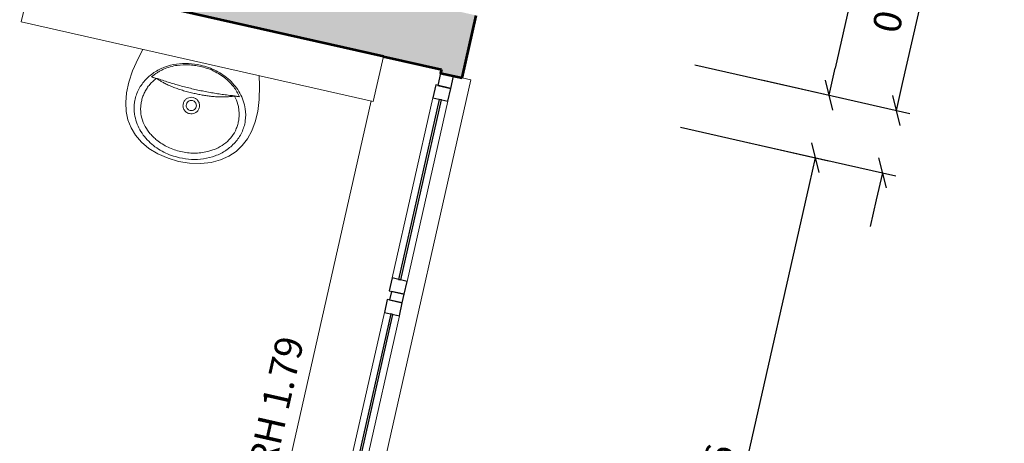
# Model space of a CAD drawing. Units: metres. Extents: x 13.5 to 68.6, y 6958.3 to 7019.4.
# Drawn here: x 55.6 to 60.1, y 6989.6 to 6991.5 of the extents above; entities that cross this region are included whole.
import ezdxf

# ---------------------------------------------------------------- set-up
doc = ezdxf.new("R2010")
doc.units = ezdxf.units.M
doc.header["$MEASUREMENT"] = 0
for name, color, linetype, lineweight in [('CUTLINE', 132, 'Continuous', 53), ('DIMENSION', 7, 'Continuous', 0), ('HATCH', 252, 'Continuous', 53), ('SANITARY', 6, 'Continuous', 13), ('TEXT', 7, 'Continuous', 13), ('WALL', 9, 'Continuous', 13), ('WINDOW', 68, 'Continuous', 13)]:
    doc.layers.add(name, color=color, linetype=linetype, lineweight=lineweight)
doc.styles.add('Style-Verdana', font='verdana.ttf')
doc.styles.add('Trebuchet MS_1', font='trebuc.ttf', dxfattribs={"height": 0.089828})
doc.dimstyles.get("Standard").update_dxf_attribs({"dimtxt": 0.18, "dimasz": 0.18, "dimexe": 0.18, "dimexo": 0.0625, "dimgap": 0.09, "dimtad": 0, "dimtih": 1, "dimtoh": 1, "dimdec": 4, "dimzin": 0, "dimdsep": 46, "dimtxsty": 'Standard', "dimcen": 0.09, "dimadec": 0, "dimazin": 0, "dimtfac": 1, "dimtdec": 4, "dimtofl": 0, "dimtmove": 0, "dimatfit": 3, "dimfxl": 1, "dimtolj": 1, "dimtzin": 0, "dimarcsym": 0})

# ---------------------------------------------------------------- blocks, each defined once
blk = doc.blocks.new('_Oblique_0.5')
at = {"color": 0, "linetype": 'ByBlock', "lineweight": -2}
for p, q in [((0, 0), (-1, 0)), ((0.5, 0.25), (-0.5, -0.25))]:
    blk.add_line(p, q, dxfattribs=at)
blk = doc.blocks.new('*D29')
at = {"layer": 'Defpoints', "color": 0, "transparency": 16777216}
for p in [(58.3533, 6994.5446), (57.668, 6991.5111), (59.2673, 6991.1498)]:
    blk.add_point(p, dxfattribs=at)
at = {"layer": 'DIMENSION', "color": 0, "lineweight": -2, "transparency": 16777216}
for p, q in [((59.3429, 6994.3211), (60.0135, 6994.1696)), ((59.925, 6994.0614), (59.2948, 6991.2717)), ((58.6576, 6991.2875), (59.3282, 6991.136))]:
    blk.add_line(p, q, dxfattribs=at)
at = {"layer": 'DIMENSION', "color": 0, "lineweight": -2, "transparency": 16777216, "xscale": 0.125, "yscale": 0.125, "zscale": 0.125}
for p, rotation in [((59.9526, 6994.1833), 77.26999999833514), ((59.2673, 6991.1498), 257.2699999983352)]:
    blk.add_blockref('_Oblique_0.5', p, dxfattribs=dict(at, rotation=rotation))
at = {"layer": 'DIMENSION', "color": 0, "transparency": 16777216, "insert": (59.4855, 6992.6947), "char_height": 0.125, "attachment_point": 5, "rotation": 77.27, "style": 'Style-Verdana'}
blk.add_mtext('\\A1;3.11', dxfattribs=at)
blk = doc.blocks.new('*D30')
at = {"layer": 'Defpoints', "color": 0, "transparency": 16777216}
for p in [(57.668, 6991.5111), (57.604, 6991.2278), (59.5081, 6990.7976)]:
    blk.add_point(p, dxfattribs=at)
at = {"layer": 'DIMENSION', "color": 0, "lineweight": -2, "transparency": 16777216}
for p, q in [((59.5996, 6991.2028), (59.737, 6991.8108)), ((58.9624, 6991.2186), (59.633, 6991.0671)), ((58.8984, 6990.9353), (59.569, 6990.7838)), ((59.4805, 6990.6757), (59.453, 6990.5538))]:
    blk.add_line(p, q, dxfattribs=at)
at = {"layer": 'DIMENSION', "color": 0, "lineweight": -2, "transparency": 16777216, "xscale": 0.125, "yscale": 0.125, "zscale": 0.125}
for p, rotation in [((59.5721, 6991.0809), 257.2699999983352), ((59.5081, 6990.7976), 77.26999999833514)]:
    blk.add_blockref('_Oblique_0.5', p, dxfattribs=dict(at, rotation=rotation))
at = {"layer": 'DIMENSION', "color": 0, "transparency": 16777216, "insert": (59.5582, 6991.5987), "char_height": 0.125, "attachment_point": 5, "rotation": 77.27, "style": 'Style-Verdana'}
blk.add_mtext('\\A1;0.29', dxfattribs=at)
blk = doc.blocks.new('*D31')
at = {"layer": 'Defpoints', "color": 0, "transparency": 16777216}
for p in [(57.604, 6991.2278), (56.9297, 6988.243), (58.529, 6987.8817)]:
    blk.add_point(p, dxfattribs=at)
at = {"layer": 'DIMENSION', "color": 0, "lineweight": -2, "transparency": 16777216}
for p, q in [((58.5936, 6991.0042), (59.2642, 6990.8527)), ((59.1757, 6990.7445), (58.5565, 6988.0036)), ((57.9193, 6988.0194), (58.5899, 6987.8679))]:
    blk.add_line(p, q, dxfattribs=at)
at = {"layer": 'DIMENSION', "color": 0, "lineweight": -2, "transparency": 16777216, "xscale": 0.125, "yscale": 0.125, "zscale": 0.125}
for p, rotation in [((59.2033, 6990.8665), 77.26999999833514), ((58.529, 6987.8817), 257.2699999983352)]:
    blk.add_blockref('_Oblique_0.5', p, dxfattribs=dict(at, rotation=rotation))
at = {"layer": 'DIMENSION', "color": 0, "transparency": 16777216, "insert": (58.7417, 6989.4022), "char_height": 0.125, "attachment_point": 5, "rotation": 77.27, "style": 'Style-Verdana'}
blk.add_mtext('\\A1;3.06', dxfattribs=at)
blk = doc.blocks.new('*D104')
at = {"layer": 'Defpoints', "color": 0, "transparency": 16777216}
for p in [(56.3147, 6993.4853), (56.4577, 6991.7915), (61.311, 6990.6951)]:
    blk.add_point(p, dxfattribs=at)
at = {"layer": 'DIMENSION', "color": 0, "lineweight": -2, "transparency": 16777216}
for p, q in [((61.0584, 6992.4137), (61.729, 6992.2622)), ((61.6405, 6992.154), (61.3385, 6990.8171)), ((60.7013, 6990.8329), (61.3719, 6990.6814))]:
    blk.add_line(p, q, dxfattribs=at)
at = {"layer": 'DIMENSION', "color": 0, "lineweight": -2, "transparency": 16777216, "xscale": 0.125, "yscale": 0.125, "zscale": 0.125}
for p, rotation in [((61.6681, 6992.276), 77.26999999833514), ((61.311, 6990.6951), 257.2699999983352)]:
    blk.add_blockref('_Oblique_0.5', p, dxfattribs=dict(at, rotation=rotation))
at = {"layer": 'DIMENSION', "color": 0, "transparency": 16777216, "insert": (61.3651, 6991.5137), "char_height": 0.125, "attachment_point": 5, "rotation": 77.27, "style": 'Style-Verdana'}
blk.add_mtext('\\A1;1.62', dxfattribs=at)
blk = doc.blocks.new('*D105')
at = {"layer": 'Defpoints', "color": 0, "transparency": 16777216}
for p in [(56.4577, 6991.7915), (56.3877, 6991.5203), (61.5541, 6990.3532)]:
    blk.add_point(p, dxfattribs=at)
at = {"layer": 'DIMENSION', "color": 0, "lineweight": -2, "transparency": 16777216}
for p, q in [((61.6433, 6990.7482), (61.7809, 6991.3573)), ((61.0061, 6990.764), (61.6767, 6990.6125)), ((60.9444, 6990.4909), (61.615, 6990.3394)), ((61.5265, 6990.2313), (61.499, 6990.1093))]:
    blk.add_line(p, q, dxfattribs=at)
at = {"layer": 'DIMENSION', "color": 0, "lineweight": -2, "transparency": 16777216, "xscale": 0.125, "yscale": 0.125, "zscale": 0.125}
for p, rotation in [((61.6158, 6990.6263), 257.2699999983352), ((61.5541, 6990.3532), 77.26999999833514)]:
    blk.add_blockref('_Oblique_0.5', p, dxfattribs=dict(at, rotation=rotation))
at = {"layer": 'DIMENSION', "color": 0, "transparency": 16777216, "insert": (61.6018, 6991.1447), "char_height": 0.125, "attachment_point": 5, "rotation": 77.27, "style": 'Style-Verdana'}
blk.add_mtext('\\A1;0.28', dxfattribs=at)
blk = doc.blocks.new('*D106')
at = {"layer": 'Defpoints', "color": 0, "transparency": 16777216}
for p in [(56.3877, 6991.5203), (54.475, 6986.6118), (60.1013, 6985.3407)]:
    blk.add_point(p, dxfattribs=at)
at = {"layer": 'DIMENSION', "color": 0, "lineweight": -2, "transparency": 16777216}
for p, q in [((60.6396, 6990.5598), (61.3102, 6990.4083)), ((61.2217, 6990.3001), (60.1289, 6985.4627)), ((59.4917, 6985.4785), (60.1623, 6985.327))]:
    blk.add_line(p, q, dxfattribs=at)
at = {"layer": 'DIMENSION', "color": 0, "lineweight": -2, "transparency": 16777216, "xscale": 0.125, "yscale": 0.125, "zscale": 0.125}
for p, rotation in [((61.2493, 6990.422), 77.26999999833514), ((60.1013, 6985.3407), 257.2699999983352)]:
    blk.add_blockref('_Oblique_0.5', p, dxfattribs=dict(at, rotation=rotation))
at = {"layer": 'DIMENSION', "color": 0, "transparency": 16777216, "insert": (60.5508, 6987.9095), "char_height": 0.125, "attachment_point": 5, "rotation": 77.27, "style": 'Style-Verdana'}
blk.add_mtext('\\A1;5.21', dxfattribs=at)
blk = doc.blocks.new('*D117')
at = {"layer": 'Defpoints', "color": 0, "transparency": 16777216}
for p in [(56.2685, 6993.5983), (56.3147, 6993.4853), (64.3546, 6991.6691)]:
    blk.add_point(p, dxfattribs=at)
at = {"layer": 'DIMENSION', "color": 0, "lineweight": -2, "transparency": 16777216}
for p, q in [((64.4042, 6991.8885), (64.516, 6992.3832)), ((63.767, 6991.9043), (64.4376, 6991.7528)), ((63.745, 6991.8068), (64.4156, 6991.6553)), ((64.3271, 6991.5471), (64.2996, 6991.4252))]:
    blk.add_line(p, q, dxfattribs=at)
at = {"layer": 'DIMENSION', "color": 0, "lineweight": -2, "transparency": 16777216, "xscale": 0.125, "yscale": 0.125, "zscale": 0.125}
for p, rotation in [((64.3767, 6991.7666), 257.2699999983352), ((64.3546, 6991.6691), 77.26999999833514)]:
    blk.add_blockref('_Oblique_0.5', p, dxfattribs=dict(at, rotation=rotation))
at = {"layer": 'DIMENSION', "color": 0, "transparency": 16777216, "insert": (64.3501, 6992.2277), "char_height": 0.125, "attachment_point": 5, "rotation": 77.27, "style": 'Style-Verdana'}
blk.add_mtext('\\A1;0.1', dxfattribs=at)
blk = doc.blocks.new('*D118')
at = {"layer": 'Defpoints', "color": 0, "transparency": 16777216}
for p in [(56.3147, 6993.4853), (55.9407, 6991.9083), (63.6927, 6990.1571)]:
    blk.add_point(p, dxfattribs=at)
at = {"layer": 'DIMENSION', "color": 0, "lineweight": -2, "transparency": 16777216}
for p, q in [((63.4402, 6991.8756), (64.1108, 6991.7241)), ((64.0223, 6991.616), (63.7202, 6990.279)), ((63.0831, 6990.2948), (63.7537, 6990.1433))]:
    blk.add_line(p, q, dxfattribs=at)
at = {"layer": 'DIMENSION', "color": 0, "lineweight": -2, "transparency": 16777216, "xscale": 0.125, "yscale": 0.125, "zscale": 0.125}
for p, rotation in [((64.0498, 6991.7379), 77.26999999833514), ((63.6927, 6990.1571), 257.2699999983352)]:
    blk.add_blockref('_Oblique_0.5', p, dxfattribs=dict(at, rotation=rotation))
at = {"layer": 'DIMENSION', "color": 0, "transparency": 16777216, "insert": (63.7468, 6990.9756), "char_height": 0.125, "attachment_point": 5, "rotation": 77.27, "style": 'Style-Verdana'}
blk.add_mtext('\\A1;1.62', dxfattribs=at)
blk = doc.blocks.new('*D128')
at = {"layer": 'Defpoints', "color": 0, "transparency": 16777216}
for p in [(59.898, 7001.2883), (53.9674, 6974.5479), (61.7708, 6972.785)]:
    blk.add_point(p, dxfattribs=at)
at = {"layer": 'DIMENSION', "color": 0, "lineweight": -2, "transparency": 16777216}
for p, q in [((67.1967, 6999.6395), (67.8673, 6999.488)), ((67.7788, 6999.3798), (61.7983, 6972.907)), ((61.1611, 6972.9228), (61.8317, 6972.7713))]:
    blk.add_line(p, q, dxfattribs=at)
at = {"layer": 'DIMENSION', "color": 0, "lineweight": -2, "transparency": 16777216, "xscale": 0.125, "yscale": 0.125, "zscale": 0.125}
for p, rotation in [((67.8063, 6999.5018), 77.26999999833514), ((61.7708, 6972.785), 257.2699999983352)]:
    blk.add_blockref('_Oblique_0.5', p, dxfattribs=dict(at, rotation=rotation))
at = {"layer": 'DIMENSION', "color": 0, "transparency": 16777216, "insert": (64.6641, 6986.1715), "char_height": 0.125, "attachment_point": 5, "rotation": 77.27, "style": 'Style-Verdana'}
blk.add_mtext('\\A1;27.39', dxfattribs=at)

msp = doc.modelspace()

# ---------------------------------------------------------------- hatches: boundary and pattern name
at = {"layer": 'HATCH'}
msp.add_hatch(color=256, dxfattribs=at).paths.add_polyline_path([(57.5704, 6991.5331), (57.5719, 6991.5398), (57.2988, 6991.6015), (55.0749, 6992.104), (55.1035, 6992.2308), (55.432, 6993.6848), (55.508, 6993.6676), (55.519, 6993.7164), (55.53, 6993.7652), (55.454, 6993.7823), (55.7139, 6994.9327), (55.7514, 6995.0985), (56.5658, 6994.9145), (56.5284, 6994.7487), (56.2685, 6993.5983), (56.2128, 6993.6109), (56.2018, 6993.5621), (56.1907, 6993.5134), (56.3147, 6993.4853), (56.6341, 6994.8991), (56.8877, 6994.8418), (56.8965, 6994.8808), (56.9258, 6994.8742), (56.928, 6994.8839), (56.9853, 6995.1375), (52.4642, 6996.1589), (52.4114, 6995.9248), (52.4406, 6995.9182), (52.4318, 6995.8792), (52.6366, 6995.8329), (52.4958, 6995.2093), (52.7494, 6995.152), (52.756, 6995.1812), (52.8902, 6995.7756), (55.4654, 6995.1939), (55.1052, 6993.5997), (52.5301, 6994.1814), (52.5577, 6994.3034), (52.5643, 6994.3326), (52.3107, 6994.3899), (52.1287, 6993.5846), (52.3823, 6993.5273), (52.3856, 6993.5419), (52.4926, 6994.0156), (55.0678, 6993.4339), (54.7822, 6992.1701), (52.2071, 6992.7518), (52.216, 6992.7908), (52.2193, 6992.8055), (51.9656, 6992.8627), (51.8918, 6992.536), (55.652, 6991.6862), (55.6521, 6991.6865), (55.652, 6991.6862), (57.2468, 6991.3258), (57.5102, 6991.2663), (57.5064, 6991.2498), (57.5649, 6991.2366), (57.604, 6991.2278), (57.668, 6991.5111), (57.6387, 6991.5177)])

# ---------------------------------------------------------------- linework, layer by layer
at = {"layer": 'CUTLINE'}
for p, q in [((51.8918, 6992.536), (57.2469, 6991.3262)), ((57.604, 6991.2278), (57.668, 6991.5111)), ((57.2469, 6991.3262), (57.2468, 6991.3258)), ((57.2468, 6991.3258), (57.5102, 6991.2663))]:
    msp.add_line(p, q, dxfattribs=at)
at = {"layer": 'CUTLINE', "elevation": 0, "flags": 128}
msp.add_lwpolyline([(57.5102, 6991.2663), (57.5064, 6991.2498), (57.604, 6991.2278)], dxfattribs=at)
at = {"layer": 'SANITARY', "flags": 128}
for points in [[(56.319, 6990.8494), (56.271, 6990.8635), (56.2248, 6990.8837), (56.1842, 6990.9087), (56.1501, 6990.9375), (56.1233, 6990.9688), (56.1032, 6991.0023), (56.0892, 6991.0381), (56.0811, 6991.0761), (56.0789, 6991.117), (56.0826, 6991.1608), (56.0928, 6991.2083), (56.11, 6991.26), (56.1352, 6991.3166), (56.157, 6991.3572)], [(56.319, 6990.8494), (56.3684, 6990.8415), (56.4188, 6990.8399), (56.4662, 6990.845), (56.5094, 6990.8563), (56.547, 6990.8731), (56.5796, 6990.8947), (56.6076, 6990.921), (56.6312, 6990.9518), (56.6508, 6990.9878), (56.6663, 6991.0289), (56.6775, 6991.0762), (56.6842, 6991.1303), (56.6858, 6991.1922), (56.6836, 6991.2382)]]:
    msp.add_lwpolyline(points, dxfattribs=at)
at = {"layer": 'SANITARY'}
for points in [[(56.1571, 6991.3571), (56.157, 6991.3571), (56.157, 6991.3572), (56.157, 6991.3572), (56.157, 6991.3572)], [(56.2319, 6991.2217), (56.229, 6991.2227), (56.2231, 6991.2247), (56.2141, 6991.2275), (56.205, 6991.23), (56.199, 6991.2315), (56.196, 6991.2322)], [(56.196, 6991.2322), (56.1998, 6991.2312), (56.2072, 6991.229), (56.2144, 6991.2266), (56.218, 6991.2253)], [(56.218, 6991.2253), (56.2199, 6991.2243), (56.2239, 6991.222), (56.2283, 6991.2193), (56.2306, 6991.2179)], [(56.5577, 6991.1481), (56.5482, 6991.1492), (56.5295, 6991.1516), (56.5022, 6991.1554), (56.475, 6991.1598), (56.4474, 6991.1647), (56.42, 6991.1701), (56.4019, 6991.1741), (56.3928, 6991.1761)], [(56.5572, 6991.1441), (56.5599, 6991.1444), (56.5651, 6991.1449), (56.5697, 6991.1452), (56.5718, 6991.1453)], [(56.5947, 6991.1422), (56.5916, 6991.1428), (56.5855, 6991.144), (56.5763, 6991.1456), (56.567, 6991.147), (56.5608, 6991.1478), (56.5577, 6991.1481)], [(56.5718, 6991.1453), (56.5756, 6991.145), (56.5832, 6991.1441), (56.5907, 6991.1429), (56.5947, 6991.1422)]]:
    msp.add_open_spline(points, degree=3, dxfattribs=at)
for points, knots in [([(56.4175, 6991.2853), (56.3996, 6991.2894), (56.3633, 6991.2946), (56.3083, 6991.2923), (56.2549, 6991.2788), (56.2057, 6991.2537), (56.164, 6991.2176), (56.1381, 6991.1794), (56.1246, 6991.1453), (56.1165, 6991.1096), (56.1168, 6991.0565), (56.1399, 6990.9909), (56.1875, 6990.9313), (56.2504, 6990.8885), (56.2983, 6990.872), (56.3228, 6990.8664)], [0, 0, 0, 0, 0.074074, 0.148148, 0.222222, 0.296296, 0.37037, 0.444444, 0.481481, 0.518519, 0.592593, 0.694444, 0.796296, 0.898148, 1, 1, 1, 1]), ([(56.4163, 6991.28), (56.4078, 6991.2819), (56.3907, 6991.285), (56.3561, 6991.2884), (56.3191, 6991.2869), (56.2809, 6991.2789), (56.2553, 6991.2697), (56.2358, 6991.2602), (56.217, 6991.2492), (56.2041, 6991.2395), (56.196, 6991.2322)], [0, 0, 0, 0, 0.111111, 0.222222, 0.444444, 0.583333, 0.722222, 0.791667, 0.861111, 1, 1, 1, 1]), ([(56.3228, 6990.8664), (56.3407, 6990.8624), (56.377, 6990.8572), (56.432, 6990.8595), (56.4855, 6990.873), (56.5347, 6990.8979), (56.5765, 6990.9339), (56.6023, 6990.9721), (56.6157, 6991.0062), (56.6237, 6991.042), (56.6232, 6991.0951), (56.6003, 6991.1608), (56.5528, 6991.2205), (56.4899, 6991.2633), (56.4421, 6991.2798), (56.4175, 6991.2853)], [0, 0, 0, 0, 0.074074, 0.148148, 0.222222, 0.296296, 0.37037, 0.444444, 0.481481, 0.518519, 0.592593, 0.694444, 0.796296, 0.898148, 1, 1, 1, 1]), ([(56.5947, 6991.1422), (56.5913, 6991.1502), (56.5835, 6991.1657), (56.5642, 6991.1946), (56.5383, 6991.2212), (56.5066, 6991.2441), (56.478, 6991.2596), (56.4478, 6991.2717), (56.4269, 6991.2776), (56.4163, 6991.28)], [0, 0, 0, 0, 0.111111, 0.222222, 0.444444, 0.583333, 0.722222, 0.861111, 1, 1, 1, 1]), ([(56.218, 6991.2253), (56.2069, 6991.2174), (56.1917, 6991.2036), (56.1753, 6991.182), (56.1651, 6991.1643), (56.157, 6991.1456), (56.1511, 6991.1261), (56.1474, 6991.1061), (56.1457, 6991.079), (56.1504, 6991.0451), (56.1661, 6991.0072), (56.1857, 6990.9793), (56.2045, 6990.9596), (56.2222, 6990.9438), (56.2443, 6990.928), (56.28, 6990.9084), (56.3091, 6990.8985), (56.3291, 6990.894)], [0, 0, 0, 0, 0.090909, 0.136364, 0.181818, 0.227273, 0.272727, 0.318182, 0.363636, 0.454545, 0.545455, 0.636364, 0.681818, 0.727273, 0.795455, 0.863636, 1, 1, 1, 1]), ([(56.2306, 6991.2179), (56.2342, 6991.2156), (56.2403, 6991.2119), (56.25, 6991.2065), (56.2579, 6991.2023), (56.2667, 6991.198), (56.2761, 6991.1937), (56.2861, 6991.1894), (56.2966, 6991.1853), (56.3074, 6991.1812), (56.3186, 6991.1774), (56.3301, 6991.1737), (56.3456, 6991.1689), (56.3648, 6991.1636), (56.3807, 6991.1598), (56.3887, 6991.158)], [0, 0, 0, 0, 0.125, 0.1875, 0.25, 0.3125, 0.375, 0.4375, 0.5, 0.5625, 0.625, 0.6875, 0.75, 0.875, 1, 1, 1, 1]), ([(56.3928, 6991.1761), (56.3748, 6991.1802), (56.3476, 6991.1868), (56.3116, 6991.1967), (56.285, 6991.2045), (56.2588, 6991.2127), (56.2409, 6991.2187), (56.2319, 6991.2217)], [0, 0, 0, 0, 0.333333, 0.5, 0.666667, 0.833333, 1, 1, 1, 1]), ([(56.6836, 6991.2382), (56.6836, 6991.2382), (56.6836, 6991.2382), (56.6835, 6991.2382), (56.6835, 6991.2382), (56.6835, 6991.2382)], [0, 0, 0, 0, 0.1071429, 0.1339286, 0.1428571, 0.1428571, 0.1428571, 0.1428571]), ([(56.3887, 6991.158), (56.3957, 6991.1564), (56.4097, 6991.1534), (56.4313, 6991.1495), (56.4491, 6991.1468), (56.4631, 6991.145), (56.4743, 6991.1438), (56.4841, 6991.143), (56.4924, 6991.1424), (56.5006, 6991.142), (56.5086, 6991.1417), (56.5161, 6991.1417), (56.5234, 6991.1417), (56.532, 6991.142), (56.5445, 6991.1428), (56.5526, 6991.1435), (56.5572, 6991.1441)], [0, 0, 0, 0, 0.111111, 0.222222, 0.333333, 0.388889, 0.444444, 0.513889, 0.548611, 0.583333, 0.652778, 0.6875, 0.722222, 0.791667, 0.861111, 1, 1, 1, 1]), ([(56.5718, 6991.1453), (56.5784, 6991.1335), (56.5862, 6991.1145), (56.5917, 6991.0879), (56.5933, 6991.0676), (56.5926, 6991.0472), (56.5896, 6991.0271), (56.5843, 6991.0074), (56.5741, 6990.9822), (56.5553, 6990.9536), (56.5249, 6990.9261), (56.4952, 6990.9094), (56.4698, 6990.8996), (56.447, 6990.8931), (56.4203, 6990.8882), (56.3796, 6990.8859), (56.3491, 6990.8895), (56.3291, 6990.894)], [0, 0, 0, 0, 0.090909, 0.136364, 0.181818, 0.227273, 0.272727, 0.318182, 0.363636, 0.454545, 0.545455, 0.636364, 0.681818, 0.727273, 0.795455, 0.863636, 1, 1, 1, 1]), ([(56.3845, 6991.1392), (56.3802, 6991.1401), (56.3713, 6991.1406), (56.3586, 6991.1367), (56.348, 6991.1286), (56.3403, 6991.1164), (56.3375, 6991.101), (56.3416, 6991.0848), (56.3524, 6991.0719), (56.3626, 6991.0672), (56.3679, 6991.066)], [0, 0, 0, 0, 0.111111, 0.222222, 0.333333, 0.444444, 0.583333, 0.722222, 0.861111, 1, 1, 1, 1]), ([(56.3813, 6991.125), (56.378, 6991.1258), (56.3711, 6991.1258), (56.3618, 6991.1215), (56.3552, 6991.1136), (56.3527, 6991.1044), (56.3538, 6991.0956), (56.3575, 6991.0884), (56.3635, 6991.0828), (56.3685, 6991.0807), (56.3711, 6991.0801)], [0, 0, 0, 0, 0.138889, 0.277778, 0.416667, 0.555556, 0.666667, 0.777778, 0.888889, 1, 1, 1, 1]), ([(56.3679, 6991.066), (56.3722, 6991.065), (56.3811, 6991.0645), (56.3938, 6991.0684), (56.4044, 6991.0765), (56.4121, 6991.0887), (56.4149, 6991.1041), (56.4108, 6991.1204), (56.4, 6991.1333), (56.3898, 6991.138), (56.3845, 6991.1392)], [0, 0, 0, 0, 0.111111, 0.222222, 0.333333, 0.444444, 0.583333, 0.722222, 0.861111, 1, 1, 1, 1]), ([(56.3813, 6991.125), (56.3839, 6991.1244), (56.3889, 6991.1223), (56.3949, 6991.1168), (56.3986, 6991.1095), (56.3997, 6991.1008), (56.3972, 6991.0915), (56.3906, 6991.0837), (56.3812, 6991.0794), (56.3744, 6991.0794), (56.3711, 6991.0801)], [0, 0, 0, 0, 0.111111, 0.222222, 0.333333, 0.444444, 0.583333, 0.722222, 0.861111, 1, 1, 1, 1])]:
    msp.add_open_spline(points, degree=3, knots=knots, dxfattribs=at)
at = {"layer": 'WALL'}
for p, q in [((55.6058, 6991.4817), (55.6521, 6991.6865)), ((57.2006, 6991.1214), (55.6058, 6991.4817)), ((57.2006, 6991.1214), (57.2468, 6991.3258)), ((56.9687, 6988.2342), (57.643, 6991.219)), ((57.604, 6991.2278), (57.643, 6991.219)), ((56.559, 6988.3267), (57.1909, 6991.1236))]:
    msp.add_line(p, q, dxfattribs=at)
at = {"layer": 'WINDOW', "lineweight": 30}
for p, q in [((57.5064, 6991.2498), (57.4938, 6991.1937)), ((57.484, 6991.1959), (57.4708, 6991.1374)), ((57.5523, 6991.1805), (57.484, 6991.1959)), ((57.5523, 6991.1805), (57.5649, 6991.2366)), ((57.4938, 6991.1937), (57.5523, 6991.1805)), ((57.5391, 6991.122), (57.5523, 6991.1805)), ((57.5, 6991.1308), (57.3157, 6990.3147)), ((57.3254, 6990.3125), (57.5098, 6991.1286)), ((57.4708, 6991.1374), (57.5391, 6991.122)), ((57.5098, 6991.1286), (57.5, 6991.1308)), ((57.2864, 6990.3213), (57.2732, 6990.2628)), ((57.3547, 6990.3059), (57.2864, 6990.3213)), ((57.3157, 6990.3147), (57.3254, 6990.3125)), ((57.3415, 6990.2473), (57.3547, 6990.3059)), ((57.2732, 6990.2628), (57.3415, 6990.2473)), ((57.2829, 6990.2606), (57.2741, 6990.2215)), ((57.3415, 6990.2473), (57.2829, 6990.2606)), ((57.2644, 6990.2238), (57.2512, 6990.1652)), ((57.3327, 6990.2083), (57.2644, 6990.2238)), ((57.2741, 6990.2215), (57.3327, 6990.2083)), ((57.3327, 6990.2083), (57.3415, 6990.2473)), ((57.3194, 6990.1498), (57.3327, 6990.2083)), ((57.2804, 6990.1586), (57.0961, 6989.3425)), ((57.1058, 6989.3403), (57.2902, 6990.1564)), ((57.2512, 6990.1652), (57.3194, 6990.1498)), ((57.2902, 6990.1564), (57.2804, 6990.1586))]:
    msp.add_line(p, q, dxfattribs=at)
at = {"layer": 'WINDOW'}
for p, q in [((57.4708, 6991.1374), (57.2864, 6990.3213)), ((57.3547, 6990.3059), (57.5391, 6991.122)), ((57.2512, 6990.1652), (57.0668, 6989.3491)), ((57.1351, 6989.3337), (57.3194, 6990.1498))]:
    msp.add_line(p, q, dxfattribs=at)

# ---------------------------------------------------------------- texts
at = {"layer": 'TEXT', "insert": (56.6088, 6989.3695), "char_height": 0.125, "width": 0.913924, "attachment_point": 1, "rotation": 77.27, "style": 'Trebuchet MS_1'}
msp.add_mtext('BRH 1.79', dxfattribs=at)

# ---------------------------------------------------------------- dimensions: what is measured, and where the dimension line sits
at = {"layer": 'DIMENSION'}
for base, p1, p2, picture, middle in [((61.7708, 6972.785), (59.898, 7001.2883), (53.9674, 6974.5479), '*D128', (64.6641, 6986.1715)), ((59.2673, 6991.1498), (58.3533, 6994.5446), (57.668, 6991.5111), '*D29', (59.4855, 6992.6947)), ((63.6927, 6990.1571), (56.3147, 6993.4853), (55.9407, 6991.9083), '*D118', (63.7468, 6990.9756)), ((61.311, 6990.6951), (56.3147, 6993.4853), (56.4577, 6991.7915), '*D104', (61.3651, 6991.5137)), ((60.1013, 6985.3407), (56.3877, 6991.5203), (54.475, 6986.6118), '*D106', (60.5508, 6987.9095)), ((58.529, 6987.8817), (57.604, 6991.2278), (56.9297, 6988.243), '*D31', (58.7417, 6989.4022))]:
    dim = msp.add_linear_dim(base=base, p1=p1, p2=p2, angle=257.27, dimstyle='Standard', override={"dimtxt": 0.125, "dimasz": 0.125, "dimexe": 0.0625, "dimgap": 0.0625, "dimtad": 1, "dimtih": 0, "dimtoh": 0, "dimdec": 2, "dimzin": 11, "dimtxsty": 'Style-Verdana', "dimblk": '_Oblique_0.5', "dimtdec": 2, "dimatfit": 1, "dimfxl": 0.625, "dimfxlon": 1, "dimfrac": 2, "dimtzin": 11}, dxfattribs=at)
    dim.commit()
    dim.dimension.update_dxf_attribs({"geometry": picture, "text_midpoint": middle})
for base, p1, p2, picture, middle in [((64.3546, 6991.6691), (56.2685, 6993.5983), (56.3147, 6993.4853), '*D117', (64.4745, 6992.1996)), ((61.5541, 6990.3532), (56.4577, 6991.7915), (56.3877, 6991.5203), '*D105', (61.7265, 6991.1165)), ((59.5081, 6990.7976), (57.668, 6991.5111), (57.604, 6991.2278), '*D30', (59.6827, 6991.5706))]:
    dim = msp.add_linear_dim(base=base, p1=p1, p2=p2, angle=257.27, dimstyle='Standard', override={"dimtxt": 0.125, "dimasz": 0.125, "dimexe": 0.0625, "dimgap": 0.0625, "dimtad": 1, "dimtih": 0, "dimtoh": 0, "dimdec": 2, "dimzin": 11, "dimtxsty": 'Style-Verdana', "dimblk": '_Oblique_0.5', "dimtdec": 2, "dimatfit": 1, "dimfxl": 0.625, "dimfxlon": 1, "dimfrac": 2, "dimtzin": 11}, dxfattribs=at)
    dim.commit()
    dim.dimension.update_dxf_attribs({"geometry": picture, "text_midpoint": middle, "dimtype": 160})

doc.saveas('drawing.dxf')
